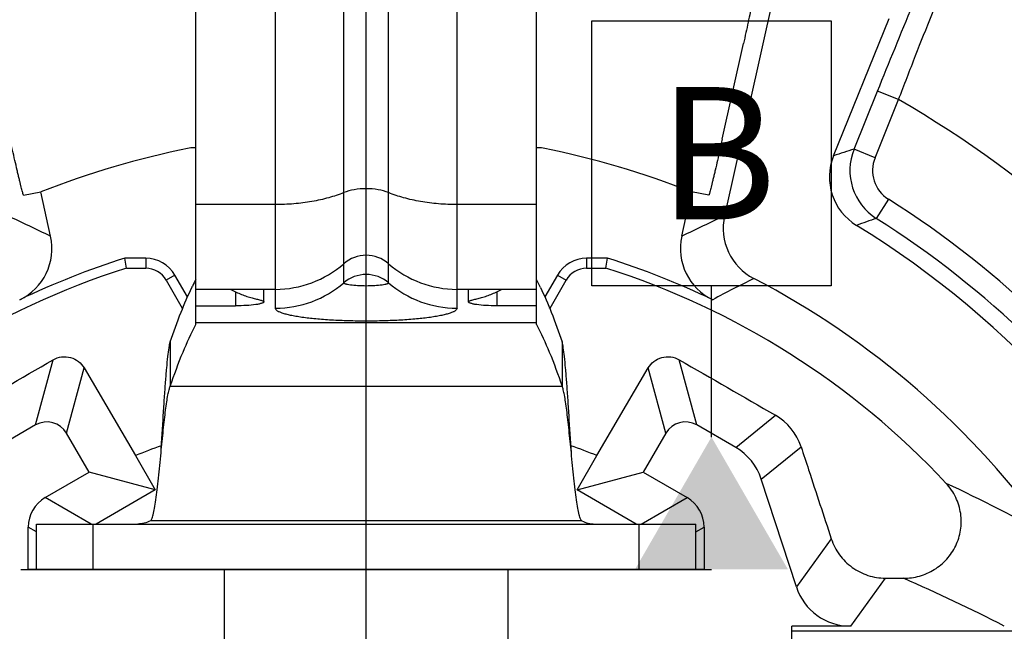
# Model space of a CAD drawing. Units: millimetres. Extents: x 0 to 420, y 0 to 309.
# Drawn here: x 61 to 87, y 245 to 261 of the extents above; entities that cross this region are included whole.
import ezdxf

# ---------------------------------------------------------------- set-up
doc = ezdxf.new("R2010")
doc.units = ezdxf.units.MM
doc.header["$LTSCALE"] = 23.1
doc.layers.get('0').update_dxf_attribs({"linetype": 'CONTINUOUS'})
for name, color, linetype in [('AUSFORMSCHRAEGEN', 7, 'CONTINUOUS'), ('BEZUGSACHSEN', 7, 'CONTINUOUS'), ('BZ-EBENEN', 7, 'CONTINUOUS'), ('KURVEN', 7, 'CONTINUOUS'), ('RUNDUNGEN', 7, 'CONTINUOUS'), ('ZEICHNUNGSBEMASSUNGEN', 7, 'CONTINUOUS')]:
    doc.layers.add(name, color=color, linetype=linetype)
doc.styles.get("Standard").update_dxf_attribs({"font": 'arialn.ttf'})
doc.dimstyles.new('DIMSTYLE_4', dxfattribs={"dimtxt": 3.5, "dimasz": 3.5, "dimexe": 1.5, "dimexo": 1, "dimgap": 0.875, "dimtad": 1, "dimdec": 4, "dimlfac": 0.333333, "dimdsep": 46, "dimtxsty": 'STANDARD', "dimblk": '_FILLED', "dimblk1": '_FILLED', "dimblk2": '_FILLED', "dimcen": 0.09, "dimclrt": 7, "dimazin": 2, "dimtp": 0.2, "dimtm": 0.2, "dimtfac": 1, "dimtdec": 4, "dimtofl": 0, "dimtmove": 0, "dimatfit": 3, "dimldrblk": '_FILLED', "dimfxl": 1, "dimtolj": 1, "dimarcsym": 0})

# ---------------------------------------------------------------- blocks, each defined once
blk = doc.blocks.new('_FILLED')
at = {"color": 0, "linetype": 'BYBLOCK'}
blk.add_solid([(0, 0), (-1, 0.125), (-1, -0.125)], dxfattribs=at)
blk = doc.blocks.new('*D19')
at = {"layer": 'ZEICHNUNGSBEMASSUNGEN', "color": 7}
for p, q in [((107.501, 263.047), (107.501, 175.652)), ((32.501, 203.647), (32.501, 175.652)), ((32.501, 177.152), (70.001, 177.152)), ((107.501, 177.152), (70.001, 177.152))]:
    blk.add_line(p, q, dxfattribs=at)
at = {"layer": 'ZEICHNUNGSBEMASSUNGEN', "color": 7, "xscale": 3.5, "yscale": 3.5, "zscale": 3.5, "rotation": 180}
blk.add_blockref('_FILLED', (32.501, 177.152), dxfattribs=at)
at = {"layer": 'ZEICHNUNGSBEMASSUNGEN', "color": 7, "xscale": 3.5, "yscale": 3.5, "zscale": 3.5}
blk.add_blockref('_FILLED', (107.501, 177.152), dxfattribs=at)
at = {"layer": 'ZEICHNUNGSBEMASSUNGEN', "color": 7, "insert": (66.599, 181.527), "char_height": 3.5, "width": 4.704, "attachment_point": 2, "line_spacing_factor": 0.9}
blk.add_mtext('25', dxfattribs=at)
blk = doc.blocks.new('*D20')
at = {"layer": 'ZEICHNUNGSBEMASSUNGEN', "color": 7}
for p, q in [((98.701, 271.847), (23.889, 271.847)), ((25.389, 271.847), (25.389, 234.347)), ((25.389, 196.847), (25.389, 234.347)), ((39.301, 196.847), (23.889, 196.847))]:
    blk.add_line(p, q, dxfattribs=at)
at = {"layer": 'ZEICHNUNGSBEMASSUNGEN', "color": 7, "xscale": 3.5, "yscale": 3.5, "zscale": 3.5}
for p, rotation in [((25.389, 271.847), 90), ((25.389, 196.847), 270)]:
    blk.add_blockref('_FILLED', p, dxfattribs=dict(at, rotation=rotation))
at = {"layer": 'ZEICHNUNGSBEMASSUNGEN', "color": 7, "insert": (21.014, 234.981), "char_height": 3.5, "width": 4.704, "attachment_point": 2, "rotation": 90, "line_spacing_factor": 0.9}
blk.add_mtext('25', dxfattribs=at)

msp = doc.modelspace()

# ---------------------------------------------------------------- linework, layer by layer
at = {"color": 9}
for p, q in [((67.60121, 253.25162), (67.60121, 265.03995)), ((72.40121, 253.25162), (72.40121, 265.03995)), ((69.40943, 253.92281), (69.40943, 264.79631)), ((70.59299, 253.92281), (70.59299, 264.79631)), ((67.60121, 255.98998), (65.50121, 255.98998)), ((74.50121, 255.98998), (72.40121, 255.98998)), ((66.55121, 253.68596), (66.55121, 253.31558)), ((67.30121, 253.42219), (67.30121, 253.75062)), ((72.70121, 253.42219), (72.70121, 253.75062)), ((73.45121, 253.68594), (73.45121, 253.31558)), ((74.50121, 252.86098), (65.50121, 252.86098)), ((64.82381, 252.35881), (64.82381, 251.1885)), ((75.17861, 252.35881), (75.17861, 251.1885)), ((64.82381, 251.1885), (75.17861, 251.1885)), ((62.7909, 246.34699), (62.7909, 247.54699)), ((75.70056, 247.6335), (64.30185, 247.6335)), ((77.21152, 246.34699), (77.21152, 247.54699))]:
    msp.add_line(p, q, dxfattribs=at)
at = {"color": 7}
for p, q in [((65.50121, 252.8251), (65.50121, 263.71342)), ((74.50121, 252.8251), (74.50121, 263.71342)), ((65.39703, 253.80349), (65.40873, 253.82778)), ((67.60121, 253.75062), (65.50121, 253.75062)), ((74.50121, 253.75062), (72.40121, 253.75062)), ((65.50121, 253.31558), (66.55121, 253.31558)), ((74.50121, 253.31558), (73.45121, 253.31558)), ((61.2909, 246.34699), (61.2909, 247.54699)), ((61.291, 247.54699), (78.71142, 247.54699)), ((64.30361, 247.63441), (64.30185, 247.6335)), ((75.69881, 247.63441), (75.70056, 247.6335)), ((78.71152, 246.34699), (78.71152, 247.54699)), ((73.75121, 246.34699), (66.25121, 246.34699))]:
    msp.add_line(p, q, dxfattribs=at)
for centre, radius, start, end in [((70.00121, 253.75062), 0.9, 48.88791, 131.11209), ((67.60121, 256.50062), 2.75, 270, 311.11209), ((72.40121, 256.50062), 2.75, 228.88791, 270), ((72.0921, 250.59787), 7.42292, 152.611827, 154.206674), ((68.03898, 250.66167), 7.27933, 25.569624, 27.408147)]:
    msp.add_arc(centre, radius, start, end, dxfattribs=at)
at = {"color": 9}
for centre, radius, start, end in [((67.60316, 256.01816), 2.76648, 269.95953, 310.762596), ((70.00059, 253.23719), 0.90529, 89.96057, 130.768495), ((70.00183, 253.23719), 0.90529, 49.231505, 90.03943), ((72.39925, 256.01816), 2.76648, 229.237404, 270.04047)]:
    msp.add_arc(centre, radius, start, end, dxfattribs=at)
for points, knots in [([(69.40943, 256.30652), (69.2795, 256.25359), (69.00174, 256.16112), (68.56017, 256.06329), (68.08834, 256.00343), (67.76487, 255.98998), (67.60121, 255.98998)], [0, 0, 0, 0, 0.22800632, 0.47453861, 0.73401478, 1, 1, 1, 1]), ([(70.00121, 256.41012), (69.89549, 256.41012), (69.69408, 256.39392), (69.4978, 256.34252), (69.40943, 256.30652)], [0, 0, 0, 0, 0.52557832, 1, 1, 1, 1]), ([(70.59299, 256.30652), (70.50462, 256.34252), (70.30834, 256.39392), (70.10692, 256.41012), (70.00121, 256.41012)], [0, 0, 0, 0, 0.47442168, 1, 1, 1, 1]), ([(72.40121, 255.98998), (72.23755, 255.98998), (71.91407, 256.00343), (71.44225, 256.06329), (71.00067, 256.16112), (70.72291, 256.25359), (70.59299, 256.30652)], [0, 0, 0, 0, 0.26598522, 0.52546139, 0.77199368, 1, 1, 1, 1]), ([(70.59299, 253.92281), (70.59299, 253.91616), (70.58269, 253.90601), (70.56633, 253.89749), (70.54645, 253.88975), (70.52166, 253.88251), (70.47899, 253.87255), (70.38085, 253.8564), (70.21653, 253.84243), (70.00121, 253.83668), (69.78588, 253.84243), (69.62157, 253.8564), (69.52343, 253.87255), (69.48076, 253.88251), (69.45597, 253.88975), (69.43609, 253.89749), (69.41973, 253.90601), (69.40943, 253.91616), (69.40943, 253.92281)], [0, 0, 0, 0, 0.01641796, 0.02976015, 0.04708125, 0.06840313, 0.0936339, 0.15506668, 0.31367187, 0.5, 0.68632813, 0.84493332, 0.9063661, 0.93159687, 0.95291875, 0.97023985, 0.98358204, 1, 1, 1, 1]), ([(72.40121, 253.25162), (72.40121, 253.22463), (72.36896, 253.19271), (72.32828, 253.16765), (72.283, 253.14462), (72.2127, 253.11777), (72.11186, 253.08809), (71.99093, 253.05991), (71.85091, 253.03339), (71.63048, 252.9992), (71.31821, 252.96391), (70.9083, 252.93346), (70.46361, 252.91468), (70.00121, 252.90832), (69.5388, 252.91468), (69.09412, 252.93346), (68.68421, 252.96391), (68.37194, 252.9992), (68.15151, 253.03339), (68.01149, 253.05991), (67.89056, 253.08809), (67.78971, 253.11777), (67.71941, 253.14462), (67.67414, 253.16765), (67.63346, 253.19271), (67.60121, 253.22463), (67.60121, 253.25162)], [0, 0, 0, 0, 0.0164162, 0.02261046, 0.02977402, 0.04708454, 0.06840372, 0.09363714, 0.12260056, 0.15506541, 0.22930693, 0.31368051, 0.40505352, 0.5, 0.59494648, 0.68631949, 0.77069307, 0.84493459, 0.87739944, 0.90636286, 0.93159628, 0.95291546, 0.97022598, 0.97738954, 0.9835838, 1, 1, 1, 1])]:
    msp.add_open_spline(points, degree=3, knots=knots, dxfattribs=at)
at = {"color": 7}
for points, knots in [([(64.82381, 252.35881), (64.91311, 252.62249), (65.08933, 253.11013), (65.29332, 253.58714), (65.39703, 253.80349)], [0, 0, 0, 0, 0.53711308, 1, 1, 1, 1]), ([(66.4282, 253.75044), (66.47393, 253.72438), (66.56645, 253.6761), (66.70772, 253.61459), (66.84705, 253.56432), (66.97967, 253.52474), (67.09918, 253.49409), (67.18705, 253.47319), (67.24379, 253.45709), (67.27045, 253.44779), (67.28645, 253.43965), (67.29587, 253.43336), (67.30121, 253.42651), (67.30121, 253.42219)], [0, 0, 0, 0, 0.16811938, 0.33294471, 0.49176232, 0.64089152, 0.77479178, 0.88579603, 0.92934441, 0.96307338, 0.97595963, 0.98620258, 1, 1, 1, 1]), ([(72.70121, 253.42219), (72.70121, 253.42651), (72.70655, 253.43336), (72.71597, 253.43965), (72.73197, 253.44779), (72.75863, 253.45709), (72.81537, 253.47319), (72.90324, 253.49409), (73.02275, 253.52474), (73.15536, 253.56432), (73.29468, 253.61458), (73.43595, 253.67609), (73.52846, 253.72436), (73.57419, 253.75043)], [0, 0, 0, 0, 0.0137976, 0.024041, 0.03692781, 0.07065933, 0.11420978, 0.22521662, 0.35911786, 0.50824681, 0.66706126, 0.83188438, 1, 1, 1, 1]), ([(74.60539, 253.80349), (74.7091, 253.58714), (74.91309, 253.11013), (75.08931, 252.62249), (75.17861, 252.35881)], [0, 0, 0, 0, 0.46288692, 1, 1, 1, 1]), ([(67.30121, 253.42219), (67.30121, 253.41376), (67.28817, 253.40088), (67.26742, 253.3901), (67.24223, 253.38028), (67.21081, 253.37112), (67.15673, 253.35848), (67.03235, 253.33801), (66.82411, 253.32031), (66.64692, 253.31558), (66.55121, 253.31558)], [0, 0, 0, 0, 0.03284011, 0.05953161, 0.09415543, 0.13680517, 0.18727388, 0.31013096, 0.62734581, 1, 1, 1, 1]), ([(73.45121, 253.31558), (73.3555, 253.31558), (73.17831, 253.32031), (72.97007, 253.33801), (72.84568, 253.35848), (72.79161, 253.37112), (72.76018, 253.38028), (72.735, 253.3901), (72.71425, 253.40088), (72.70121, 253.41376), (72.70121, 253.42219)], [0, 0, 0, 0, 0.37265455, 0.68986959, 0.81272648, 0.86319509, 0.90584472, 0.94046847, 0.96715991, 1, 1, 1, 1]), ([(64.82381, 251.1885), (64.92802, 251.49303), (65.13256, 252.04764), (65.37632, 252.58689), (65.50121, 252.8251)], [0, 0, 0, 0, 0.54476752, 1, 1, 1, 1]), ([(74.50121, 252.8251), (74.6261, 252.58689), (74.86986, 252.04764), (75.0744, 251.49303), (75.17861, 251.1885)], [0, 0, 0, 0, 0.45523248, 1, 1, 1, 1]), ([(64.58034, 249.43305), (64.60025, 249.76369), (64.62934, 250.24796), (64.67025, 250.872), (64.70008, 251.28766), (64.72973, 251.65089), (64.75912, 251.95131), (64.78484, 252.15837), (64.80672, 252.28616), (64.81786, 252.33694), (64.82381, 252.35881)], [0, 0, 0, 0, 0.33827943, 0.49545524, 0.63867066, 0.76386497, 0.86761353, 0.94695213, 0.9768599, 1, 1, 1, 1]), ([(75.42208, 249.43305), (75.40217, 249.76369), (75.37308, 250.24796), (75.33217, 250.872), (75.30234, 251.28766), (75.27269, 251.65089), (75.2433, 251.95131), (75.21757, 252.15837), (75.19569, 252.28616), (75.18456, 252.33694), (75.17861, 252.35881)], [0, 0, 0, 0, 0.33827943, 0.49545524, 0.63867066, 0.76386497, 0.86761353, 0.94695213, 0.9768599, 1, 1, 1, 1]), ([(64.58034, 249.43305), (64.60025, 249.63146), (64.62935, 249.92211), (64.67026, 250.29652), (64.7001, 250.54598), (64.72977, 250.76402), (64.75919, 250.94444), (64.78498, 251.06877), (64.80683, 251.14527), (64.81795, 251.17559), (64.82381, 251.1885)], [0, 0, 0, 0, 0.33702572, 0.49370097, 0.63657213, 0.761643, 0.86557322, 0.94554071, 0.97602043, 1, 1, 1, 1]), ([(75.42208, 249.43305), (75.40217, 249.63146), (75.37307, 249.92211), (75.33216, 250.29652), (75.30232, 250.54598), (75.27265, 250.76402), (75.24323, 250.94444), (75.21744, 251.06877), (75.19559, 251.14527), (75.18447, 251.17559), (75.17861, 251.1885)], [0, 0, 0, 0, 0.33702572, 0.49370097, 0.63657213, 0.761643, 0.86557322, 0.94554071, 0.97602043, 1, 1, 1, 1]), ([(64.30361, 247.63441), (64.31072, 247.63716), (64.32484, 247.6524), (64.34088, 247.68471), (64.35771, 247.73252), (64.3825, 247.82571), (64.41168, 247.9784), (64.44504, 248.20003), (64.47862, 248.46664), (64.51246, 248.76849), (64.54637, 249.09459), (64.56888, 249.31886), (64.58034, 249.43305)], [0, 0, 0, 0, 0.01249856, 0.03203441, 0.0595369, 0.09518122, 0.1901547, 0.31401381, 0.46260455, 0.63055177, 0.81188402, 1, 1, 1, 1]), ([(75.69881, 247.63441), (75.6917, 247.63716), (75.67757, 247.6524), (75.66154, 247.68471), (75.6447, 247.73252), (75.61992, 247.82571), (75.59074, 247.9784), (75.55738, 248.20003), (75.5238, 248.46664), (75.48996, 248.76849), (75.45605, 249.09459), (75.43354, 249.31886), (75.42208, 249.43305)], [0, 0, 0, 0, 0.01249856, 0.03203441, 0.0595369, 0.09518122, 0.1901547, 0.31401381, 0.46260455, 0.63055177, 0.81188402, 1, 1, 1, 1]), ([(64.30185, 247.6335), (64.24832, 247.60602), (64.13876, 247.56252), (64.02153, 247.54699), (63.96491, 247.54699)], [0, 0, 0, 0, 0.51524049, 1, 1, 1, 1]), ([(75.70056, 247.6335), (75.7541, 247.60602), (75.86366, 247.56252), (75.98089, 247.54699), (76.03751, 247.54699)], [0, 0, 0, 0, 0.51524049, 1, 1, 1, 1])]:
    msp.add_open_spline(points, degree=3, knots=knots, dxfattribs=at)
at = {"layer": 'AUSFORMSCHRAEGEN', "color": 7}
for p, q in [((64.17565, 254.57444), (63.62701, 254.57444)), ((63.66787, 254.3097), (63.62701, 254.57444)), ((76.37541, 254.57444), (75.82677, 254.57444)), ((76.33455, 254.3097), (76.37541, 254.57444)), ((63.66787, 254.3097), (64.17565, 254.3088)), ((75.82677, 254.3088), (76.33455, 254.3097)), ((64.71684, 253.99365), (65.13647, 253.25698)), ((65.28161, 253.5521), (64.94922, 254.12781)), ((75.05319, 254.12781), (74.72081, 253.5521)), ((74.86595, 253.25698), (75.28558, 253.99365)), ((63.90479, 249.35611), (64.42967, 248.44699)), ((75.57275, 248.44699), (76.09763, 249.35611)), ((64.42967, 248.44699), (62.68071, 248.91562)), ((75.57275, 248.44699), (77.32171, 248.91562)), ((66.25121, 246.34699), (61.07088, 246.34699)), ((66.25121, 246.34699), (66.25121, 243.70757)), ((73.75121, 243.70757), (73.75121, 246.34699)), ((78.93154, 246.34699), (73.75121, 246.34699)), ((81.25121, 241.33105), (81.25121, 244.84699)), ((92.3322, 244.71084), (81.25121, 244.71084))]:
    msp.add_line(p, q, dxfattribs=at)
at = {"layer": 'AUSFORMSCHRAEGEN', "color": 9}
for p, q in [((64.17565, 254.57444), (64.17565, 254.3088)), ((75.82677, 254.57444), (75.82677, 254.3088)), ((64.94922, 254.12781), (64.71684, 253.99365)), ((75.05319, 254.12781), (75.28558, 253.99365)), ((65.16225, 253.27187), (65.13647, 253.25698)), ((74.84017, 253.27187), (74.86595, 253.25698))]:
    msp.add_line(p, q, dxfattribs=at)
at = {"layer": 'AUSFORMSCHRAEGEN', "color": 7}
for centre, radius, start, end in [((64.17565, 253.68119), 0.89325, 30, 90), ((75.82677, 253.68119), 0.89325, 90, 150), ((64.17469, 253.68491), 0.6239, 29.660252, 89.911569), ((75.82773, 253.68491), 0.6239, 90.088443, 150.339736), ((65.63283, 253.53975), 0.57126, 209.669707, 211.877828), ((74.36964, 253.53972), 0.5712, 328.123017, 330.330287), ((70.00121, 234.34699), 16.2, 109.511976, 112.106056), ((70.00121, 234.34699), 16.2, 67.893944, 70.488024)]:
    msp.add_arc(centre, radius, start, end, dxfattribs=at)
at = {"layer": 'BEZUGSACHSEN', "color": 7}
msp.add_line((70.00121, 234.34699), (70.00121, 270.21349), dxfattribs=at)
at = {"layer": 'BEZUGSACHSEN', "color": 9}
for points, knots in [([(83.51265, 258.99212), (83.81901, 259.75038), (84.25905, 260.82795), (84.81361, 262.15486), (85.05696, 262.72547), (85.16648, 262.97686)], [0, 0, 0, 0, 0.5686633, 0.8093302, 1, 1, 1, 1]), ([(84.06888, 258.76739), (84.21793, 259.15656), (84.5074, 259.90442), (84.92098, 260.9511), (85.27545, 261.82666), (85.49084, 262.34298), (85.5849, 262.55933)], [0, 0, 0, 0, 0.30612689, 0.5890719, 0.82670367, 1, 1, 1, 1])]:
    msp.add_open_spline(points, degree=3, knots=knots, dxfattribs=at)
at = {"layer": 'BZ-EBENEN', "color": 7}
for p, q in [((75.96097, 253.84699), (75.96097, 260.84699)), ((75.96097, 260.84699), (82.28897, 260.84699)), ((82.28897, 260.84699), (82.28897, 253.84699)), ((82.28897, 253.84699), (75.96097, 253.84699)), ((79.12497, 249.84699), (79.12497, 253.84699)), ((60.87745, 246.34699), (79.12497, 246.34699))]:
    msp.add_line(p, q, dxfattribs=at)
msp.add_solid([(81.14569, 246.34699), (77.10424, 246.34699), (79.12497, 249.84699)], dxfattribs=at)
at = {"layer": 'KURVEN', "color": 1}
msp.add_line((70.00121, 246.34699), (70.00121, 247.54699), dxfattribs=at)
at = {"layer": 'RUNDUNGEN', "color": 7}
for p, q in [((80.91248, 262.19913), (79.47018, 255.69331)), ((82.35205, 257.28025), (83.81873, 260.91041)), ((79.40974, 257.71911), (79.9708, 260.24988)), ((60.94654, 256.24346), (61.40278, 256.3271)), ((61.66273, 255.15454), (61.40278, 256.3271)), ((78.33969, 255.15454), (78.59964, 256.3271)), ((79.05587, 256.24346), (78.59964, 256.3271)), ((62.54877, 251.67282), (63.90479, 249.35611)), ((76.09763, 249.35611), (77.45365, 251.67282)), ((61.2665, 250.16528), (60.23745, 249.57116)), ((79.76497, 249.57116), (78.73592, 250.16528)), ((62.68071, 248.91562), (62.08599, 249.9457)), ((77.91643, 249.9457), (77.32171, 248.91562)), ((61.52081, 248.24595), (62.68071, 248.91562)), ((77.32171, 248.91562), (78.48161, 248.24595)), ((81.36827, 245.8833), (80.44145, 248.73577)), ((64.42967, 248.44699), (62.87082, 247.54699)), ((77.13159, 247.54699), (75.57275, 248.44699)), ((61.07088, 246.34699), (61.07088, 247.46665)), ((78.93154, 247.46665), (78.93154, 246.34699)), ((83.71667, 246.11606), (84.19488, 246.11387)), ((82.79464, 244.84699), (81.25121, 244.84699))]:
    msp.add_line(p, q, dxfattribs=at)
at = {"layer": 'RUNDUNGEN', "color": 9}
for p, q in [((82.89199, 257.45591), (83.51265, 258.99212)), ((84.06888, 258.76739), (83.51265, 258.99212)), ((83.44821, 257.23118), (84.06888, 258.76739)), ((83.44821, 257.23118), (82.89199, 257.45591)), ((83.80104, 256.13389), (83.48003, 255.62709)), ((61.2665, 250.16528), (61.72811, 251.88802)), ((78.73592, 250.16528), (78.27431, 251.88802)), ((62.08599, 249.9457), (62.54877, 251.67282)), ((77.91643, 249.9457), (77.45365, 251.67282)), ((79.76497, 249.57116), (80.81488, 250.42136)), ((80.44145, 248.73577), (81.49279, 249.58714)), ((62.73146, 247.54699), (61.52081, 248.24595)), ((77.27096, 247.54699), (78.48161, 248.24595)), ((61.28759, 247.34153), (61.07088, 247.46665)), ((78.71483, 247.34153), (78.93154, 247.46665)), ((82.29171, 247.15431), (81.36827, 245.8833)), ((83.71667, 246.11606), (82.79464, 244.84699))]:
    msp.add_line(p, q, dxfattribs=at)
for centre, radius, start, end in [((70.00121, 234.34699), 28.18254, 320.362726, 60.055381), ((108.14448, 178.91903), 82.49684, 107.8245058, 108.2188483), ((84.28292, 256.8942), 1.50008, 158.009433, 237.640383), ((84.28268, 256.89413), 0.89998, 158.005693, 237.644123), ((70.00121, 234.34699), 25.78962, 10.719017, 57.649816), ((28.49071, 187.00592), 75.79325, 64.0450376, 64.9917327), ((111.1665, 187.73024), 74.9909, 115.0032027, 115.960027), ((108.29552, 185.336), 74.54291, 109.4450169, 109.871385), ((70.00121, 234.34699), 25.18971, 10.846284, 57.649816), ((110.16563, 194.78801), 66.37754, 116.7952723, 117.8503283), ((65.94622, 207.15909), 45.76772, 61.072199, 64.946746), ((66.64478, 205.71793), 44.04359, 62.674936, 66.51736)]:
    msp.add_arc(centre, radius, start, end, dxfattribs=at)
at = {"layer": 'RUNDUNGEN', "color": 7}
for centre, radius, start, end in [((70.00121, 234.34699), 23.60209, 101.438658, 111.365002), ((65.43935, 256.89144), 0.60071, 84.126425, 101.41407), ((74.56276, 256.88801), 0.60414, 78.621945, 95.851747), ((70.00121, 234.34699), 23.60209, 68.634998, 78.561342), ((83.74268, 256.71845), 1.49984, 158.001728, 238.438409), ((80.93446, 255.36873), 1.49983, 167.501563, 242.519929), ((70.00121, 234.34699), 24.7549, 25.097412, 58.440137), ((60.19845, 254.82996), 1.49984, 295.576419, 12.498362), ((79.80396, 254.82995), 1.49983, 167.501443, 244.423775), ((70.00121, 234.34699), 21.20802, 107.491005, 115.574781), ((70.00121, 234.34699), 21.20802, 64.425219, 72.508995), ((70.00121, 234.34699), 20.94328, 107.602079, 137.035653), ((70.00121, 234.34699), 20.94328, 42.964347, 72.397921), ((70.00121, 234.34699), 22.1951, 35.438576, 62.521492), ((80.06065, 249.1159), 1.50769, 18.213541, 59.982787)]:
    msp.add_arc(centre, radius, start, end, dxfattribs=at)
for centre, major_axis, ratio, start_param, end_param in [((61.56639, 249.64549), (0.15534, 0.57973), 0.99969546, -0.78524587, 0.78524587), ((78.43603, 249.64549), (-0.15534, 0.57973), 0.99969546, -0.78524587, 0.78524587), ((79.0147, 248.27201), (1.16592, 0.94415), 0.99982526, -0.36646068, 0.36646068), ((61.97102, 247.46649), (0.77958, -0.45009), 0.99979694, 2.61808181, 3.6651035), ((78.0314, 247.46649), (0.77958, 0.45009), 0.99979694, -0.52351084, 0.52351084), ((82.79497, 246.34721), (0.88188, 1.21381), 0.99976733, -3.76980053, -2.51338477)]:
    msp.add_ellipse(centre, major_axis=major_axis, ratio=ratio, start_param=start_param, end_param=end_param, dxfattribs=at)
for points, knots in [([(80.27424, 261.73918), (80.27499, 261.73873), (80.27502, 261.73518), (80.27507, 261.72957), (80.27403, 261.71963), (80.27242, 261.70658), (80.26996, 261.68985), (80.26532, 261.66073), (80.2575, 261.61596), (80.24577, 261.55262), (80.23118, 261.47687), (80.21388, 261.38948), (80.19403, 261.29133), (80.17183, 261.18339), (80.13838, 261.02297), (80.09239, 260.80641), (80.0333, 260.53328), (79.99199, 260.34548), (79.9708, 260.24988)], [0, 0, 0, 0, 0.001726, 0.00573577, 0.01210902, 0.02084658, 0.03193738, 0.04536434, 0.07906392, 0.12156836, 0.17247459, 0.23125739, 0.29732131, 0.37003848, 0.44867226, 0.62062474, 0.80681178, 1, 1, 1, 1]), ([(60.94654, 256.24346), (60.9458, 256.24332), (60.94408, 256.24647), (60.94196, 256.251), (60.93867, 256.26023), (60.93473, 256.27238), (60.92993, 256.28832), (60.92191, 256.31636), (60.91014, 256.35994), (60.89406, 256.42203), (60.8753, 256.49669), (60.85407, 256.58314), (60.83057, 256.68048), (60.80506, 256.78774), (60.76756, 256.94736), (60.7177, 257.16318), (60.65581, 257.43579), (60.61387, 257.6235), (60.59268, 257.71911)], [0, 0, 0, 0, 0.00150689, 0.00528347, 0.01144068, 0.0199839, 0.03090449, 0.0441871, 0.07767434, 0.12006334, 0.17094387, 0.22977642, 0.29594866, 0.36881545, 0.44762457, 0.61995073, 0.80649275, 1, 1, 1, 1]), ([(79.40974, 257.71911), (79.38854, 257.6235), (79.34661, 257.43579), (79.28472, 257.16318), (79.23485, 256.94736), (79.19735, 256.78774), (79.17184, 256.68048), (79.14835, 256.58314), (79.12712, 256.49669), (79.10836, 256.42203), (79.09228, 256.35994), (79.08051, 256.31636), (79.07248, 256.28832), (79.06769, 256.27238), (79.06375, 256.26023), (79.06046, 256.251), (79.05833, 256.24647), (79.05662, 256.24332), (79.05587, 256.24346)], [0, 0, 0, 0, 0.19350725, 0.38004927, 0.55237543, 0.63118455, 0.70405134, 0.77022358, 0.82905613, 0.87993666, 0.92232566, 0.9558129, 0.96909551, 0.9800161, 0.98855932, 0.99471653, 0.99849311, 1, 1, 1, 1]), ([(61.72811, 251.88802), (61.79722, 251.92787), (61.95226, 251.98002), (62.19339, 251.96242), (62.40624, 251.85668), (62.51041, 251.73835), (62.54877, 251.67282)], [0, 0, 0, 0, 0.2558978, 0.50868268, 0.75643315, 1, 1, 1, 1]), ([(77.45365, 251.67282), (77.492, 251.73835), (77.59617, 251.85668), (77.80902, 251.96242), (78.05015, 251.98003), (78.2052, 251.92787), (78.27431, 251.88802)], [0, 0, 0, 0, 0.24355646, 0.49130006, 0.74409143, 1, 1, 1, 1]), ([(81.49279, 249.58714), (81.55928, 249.38488), (81.82577, 248.574), (82.09203, 247.76304), (82.29171, 247.15431)], [0, 0, 0, 0, 0.24943678, 1, 1, 1, 1]), ([(84.19488, 246.11387), (84.33873, 246.11321), (84.55574, 246.14287), (84.82584, 246.24034), (85.07816, 246.37338), (85.35507, 246.60402), (85.55678, 246.904), (85.66232, 247.17184), (85.72888, 247.45586), (85.73136, 247.82912), (85.6003, 248.26052), (85.42907, 248.51119), (85.32704, 248.62074)], [0, 0, 0, 0, 0.12404006, 0.18566227, 0.24702902, 0.36929285, 0.49214937, 0.55424165, 0.61676512, 0.74293118, 0.87091243, 1, 1, 1, 1]), ([(82.29171, 247.15431), (82.34059, 247.00533), (82.48679, 246.72004), (82.82616, 246.38265), (83.25011, 246.16688), (83.56259, 246.11676), (83.71667, 246.11606)], [0, 0, 0, 0, 0.2508444, 0.50306938, 0.75349639, 1, 1, 1, 1])]:
    msp.add_open_spline(points, degree=3, knots=knots, dxfattribs=at)
for points in [[(59.18754, 250.42136), (60.03417, 250.91063), (60.88103, 251.39952), (61.72811, 251.88802)], [(78.27431, 251.88802), (79.12139, 251.39952), (79.96825, 250.91063), (80.81488, 250.42136)]]:
    msp.add_open_spline(points, degree=3, dxfattribs=at)

# ---------------------------------------------------------------- texts
at = {"layer": 'BZ-EBENEN', "color": 7, "insert": (77.71097, 259.09699), "char_height": 3.5, "width": 2.828, "attachment_point": 1, "line_spacing_factor": 0.9}
msp.add_mtext('B', dxfattribs=at)

# ---------------------------------------------------------------- dimensions: what is measured, and where the dimension line sits
at = {"layer": 'ZEICHNUNGSBEMASSUNGEN', "color": 7}
dim = msp.add_linear_dim(base=(25.38939, 271.84699), p1=(40.30121, 196.84699), p2=(99.70121, 271.84699), angle=90, dimstyle='DIMSTYLE_4', dxfattribs=at)
dim.commit()
dim.dimension.update_dxf_attribs({"geometry": '*D20', "text_midpoint": (25.38939, 234.95733), "dimtype": 160})
dim = msp.add_linear_dim(base=(107.50121, 177.15213), p1=(32.50121, 204.64699), p2=(107.50121, 264.04699), dimstyle='DIMSTYLE_4', dxfattribs=at)
dim.commit()
dim.dimension.update_dxf_attribs({"geometry": '*D19', "text_midpoint": (66.57542, 177.15213), "dimtype": 160})

doc.saveas('drawing.dxf')
